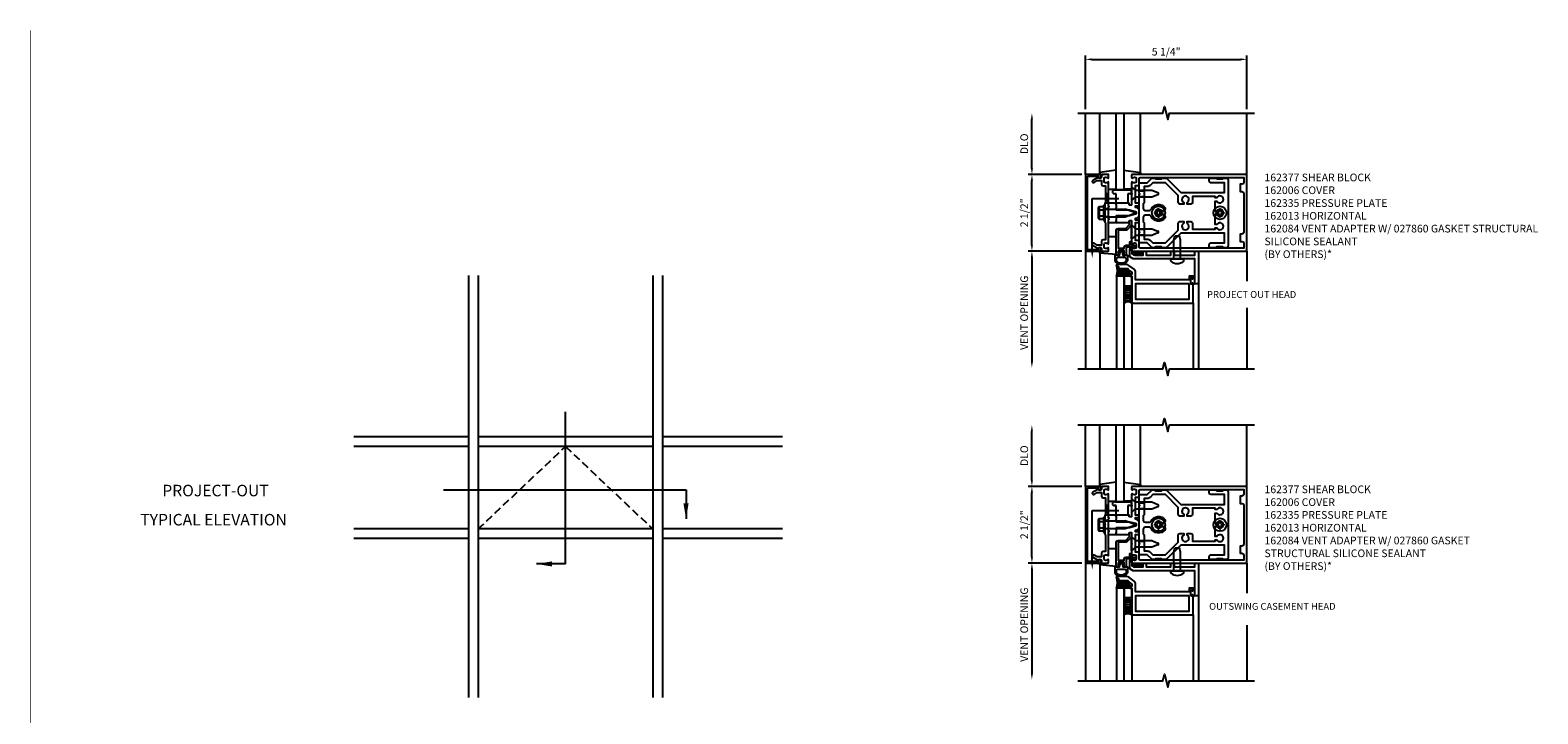
# Model space of a CAD drawing. Extents: x 0 to 154, y 0 to 70.
# Drawn here: x 88 to 138, y 41 to 64 of the extents above; entities that cross this region are included whole.
import ezdxf
from ezdxf.enums import TextEntityAlignment as Align

# ---------------------------------------------------------------- set-up
doc = ezdxf.new("R2010")
doc.units = 0
doc.header["$LTSCALE"] = 0.5
doc.header["$MEASUREMENT"] = 0
doc.linetypes.add('DASHED', pattern=[0.75, 0.5, -0.25])
doc.layers.get('0').update_dxf_attribs({"linetype": 'CONTINUOUS'})
for name, color, linetype in [('PART_NUMBERS', 6, 'CONTINUOUS'), ('R-ANNO-DIMS', 3, 'CONTINUOUS'), ('R-SWTS-DET1', 1, 'CONTINUOUS'), ('R-SWTS-DET2', 4, 'CONTINUOUS'), ('R-SWTS-DET3', 5, 'CONTINUOUS')]:
    doc.layers.add(name, color=color, linetype=linetype)
doc.styles.get("Standard").update_dxf_attribs({"font": 'arial.ttf'})

# ---------------------------------------------------------------- blocks, each defined once
blk = doc.blocks.new('B027860')
for points in [[(0, 0.02), (-0.095, 0.055), (-0.085, 0.083), (-0.031, 0.063), (-0.055, 0.15), (-0.201, 0.15), (-0.201, 0.343, -0.597015), (0.201, 0.343), (0.201, 0.15), (0.055, 0.15), (0.031, 0.063), (0.085, 0.083), (0.095, 0.055)], [(-0.106, 0.22, -0.414214), (-0.156, 0.27), (-0.156, 0.343, -0.480769), (0.156, 0.343), (0.156, 0.27, -0.414214), (0.106, 0.22)]]:
    blk.add_lwpolyline(points, format="xyb", close=True)

msp = doc.modelspace()

# ---------------------------------------------------------------- linework, layer by layer
for p, q in [((102.709375, 55.686136), (102.709375, 41.944805)), ((103.021875, 55.686136), (103.021875, 41.944805)), ((108.709375, 55.686136), (108.709375, 41.944805)), ((109.021875, 55.686136), (109.021875, 41.944805)), ((102.709375, 50.42884), (98.968483, 50.42884)), ((102.709375, 50.11634), (98.968483, 50.11634)), ((108.709375, 50.42884), (103.021875, 50.42884)), ((108.709375, 50.11634), (103.021875, 50.11634)), ((112.932011, 50.42884), (109.021875, 50.42884)), ((112.932011, 50.11634), (109.021875, 50.11634)), ((102.709375, 47.42884), (98.968483, 47.42884)), ((108.709375, 47.42884), (103.021875, 47.42884)), ((112.932011, 47.42884), (109.021875, 47.42884)), ((102.709375, 47.11634), (98.968483, 47.11634)), ((108.709375, 47.11634), (103.021875, 47.11634)), ((112.932011, 47.11634), (109.021875, 47.11634))]:
    msp.add_line(p, q)
at = {"const_width": 0.02}
msp.add_lwpolyline([(88.433825, 63.66666), (88.433825, 2.787324)], dxfattribs=at)
at = {"color": 4}
for points in [[(125.311343, 56.590797), (125.281343, 56.620797), (125.091343, 56.620797), (125.061343, 56.590797), (124.988769, 56.590797, -0.198912367), (124.967556, 56.599584), (124.821343, 56.745797), (124.591343, 56.745797, -0.414213562), (124.561343, 56.775797), (124.561343, 57.085797), (124.576343, 57.100797), (124.561343, 57.115797), (124.561343, 58.335797), (124.576343, 58.350797), (124.561343, 58.365797), (124.561343, 58.675797, -0.414213562), (124.591343, 58.705797), (124.821343, 58.705797), (124.967556, 58.85201, -0.198912367), (124.988769, 58.860797), (125.061343, 58.860797), (125.091343, 58.830797), (125.281343, 58.830797), (125.311343, 58.860797), (125.420693, 58.860797, -0.198912367), (125.441906, 58.85201), (125.90812, 58.385797), (127.331343, 58.385797), (127.331343, 58.705797), (126.896343, 58.705797, -0.414213562), (126.836343, 58.765797), (126.836343, 58.830797, -0.414213562), (126.866343, 58.860797), (127.061343, 58.860797), (127.091343, 58.830797), (127.281343, 58.830797), (127.311343, 58.860797), (127.396343, 58.860797, -0.414213562), (127.456343, 58.800797), (127.456343, 56.650797, -0.414213562), (127.396343, 56.590797), (127.311343, 56.590797), (127.281343, 56.620797), (127.091343, 56.620797), (127.061343, 56.590797), (126.866343, 56.590797, -0.414213562), (126.836343, 56.620797), (126.836343, 56.685797, -0.414213562), (126.896343, 56.745797), (127.331343, 56.745797), (127.331343, 57.065797), (125.90812, 57.065797), (125.441906, 56.599584, -0.198912367), (125.420693, 56.590797)], [(124.909731, 58.617408, -0.198912367), (124.821343, 58.580797), (124.721343, 58.580797), (124.721343, 58.050797), (124.686343, 58.015797), (124.686343, 57.865797, 0.414213562), (124.746343, 57.805797), (124.887512, 57.805797, 0.290987201), (124.941845, 57.840342, -0.563903108), (125.401343, 57.889122), (125.401343, 57.840797, -0.414213562), (125.341343, 57.780797), (125.283908, 57.780797, 3.810279322), (125.283908, 57.670797), (125.341343, 57.670797, -0.414213562), (125.401343, 57.610797), (125.401343, 57.562472, -0.563903108), (124.941845, 57.611251, 0.290987201), (124.887512, 57.645797), (124.746343, 57.645797, 0.414213562), (124.686343, 57.585797), (124.686343, 57.435797), (124.721343, 57.400797), (124.721343, 56.870797), (124.821343, 56.870797, -0.198912367), (124.909731, 56.834185), (124.99812, 56.745797), (125.411343, 56.745797), (125.826343, 57.160797), (125.826343, 57.383297, -0.414213562), (125.886343, 57.443297), (126.006343, 57.443297), (126.006343, 57.385862, 3.810279322), (126.116343, 57.385862), (126.116343, 57.443297), (126.236343, 57.443297, -0.414213562), (126.296343, 57.383297), (126.296343, 57.190797), (127.031343, 57.190797), (127.031343, 57.233297), (127.088778, 57.233297, 3.810279322), (127.088778, 57.343297), (127.031343, 57.343297), (127.031343, 57.670797), (127.088778, 57.670797, 3.810279322), (127.088778, 57.780797), (127.031343, 57.780797), (127.031343, 58.108297), (127.088778, 58.108297, 3.810279322), (127.088778, 58.218297), (127.031343, 58.218297), (127.031343, 58.260797), (126.296343, 58.260797), (126.296343, 58.068297, -0.414213562), (126.236343, 58.008297), (126.116343, 58.008297), (126.116343, 58.065731, 3.810279322), (126.006343, 58.065731), (126.006343, 58.008297), (125.886343, 58.008297, -0.414213562), (125.826343, 58.068297), (125.826343, 58.290797), (125.411343, 58.705797), (124.99812, 58.705797)], [(125.311343, 46.431781), (125.281343, 46.461781), (125.091343, 46.461781), (125.061343, 46.431781), (124.988769, 46.431781, -0.198912367), (124.967556, 46.440567), (124.821343, 46.586781), (124.591343, 46.586781, -0.414213562), (124.561343, 46.616781), (124.561343, 46.926781), (124.576343, 46.941781), (124.561343, 46.956781), (124.561343, 48.176781), (124.576343, 48.191781), (124.561343, 48.206781), (124.561343, 48.516781, -0.414213562), (124.591343, 48.546781), (124.821343, 48.546781), (124.967556, 48.692994, -0.198912367), (124.988769, 48.701781), (125.061343, 48.701781), (125.091343, 48.671781), (125.281343, 48.671781), (125.311343, 48.701781), (125.420693, 48.701781, -0.198912367), (125.441906, 48.692994), (125.90812, 48.226781), (127.331343, 48.226781), (127.331343, 48.546781), (126.896343, 48.546781, -0.414213562), (126.836343, 48.606781), (126.836343, 48.671781, -0.414213562), (126.866343, 48.701781), (127.061343, 48.701781), (127.091343, 48.671781), (127.281343, 48.671781), (127.311343, 48.701781), (127.396343, 48.701781, -0.414213562), (127.456343, 48.641781), (127.456343, 46.491781, -0.414213562), (127.396343, 46.431781), (127.311343, 46.431781), (127.281343, 46.461781), (127.091343, 46.461781), (127.061343, 46.431781), (126.866343, 46.431781, -0.414213562), (126.836343, 46.461781), (126.836343, 46.526781, -0.414213562), (126.896343, 46.586781), (127.331343, 46.586781), (127.331343, 46.906781), (125.90812, 46.906781), (125.441906, 46.440567, -0.198912367), (125.420693, 46.431781)], [(124.909731, 48.458392, -0.198912367), (124.821343, 48.421781), (124.721343, 48.421781), (124.721343, 47.891781), (124.686343, 47.856781), (124.686343, 47.706781, 0.414213562), (124.746343, 47.646781), (124.887512, 47.646781, 0.290987201), (124.941845, 47.681326, -0.563903108), (125.401343, 47.730105), (125.401343, 47.681781, -0.414213562), (125.341343, 47.621781), (125.283908, 47.621781, 3.810279322), (125.283908, 47.511781), (125.341343, 47.511781, -0.414213562), (125.401343, 47.451781), (125.401343, 47.403456, -0.563903108), (124.941845, 47.452235, 0.290987201), (124.887512, 47.486781), (124.746343, 47.486781, 0.414213562), (124.686343, 47.426781), (124.686343, 47.276781), (124.721343, 47.241781), (124.721343, 46.711781), (124.821343, 46.711781, -0.198912367), (124.909731, 46.675169), (124.99812, 46.586781), (125.411343, 46.586781), (125.826343, 47.001781), (125.826343, 47.224281, -0.414213562), (125.886343, 47.284281), (126.006343, 47.284281), (126.006343, 47.226846, 3.810279322), (126.116343, 47.226846), (126.116343, 47.284281), (126.236343, 47.284281, -0.414213562), (126.296343, 47.224281), (126.296343, 47.031781), (127.031343, 47.031781), (127.031343, 47.074281), (127.088778, 47.074281, 3.810279322), (127.088778, 47.184281), (127.031343, 47.184281), (127.031343, 47.511781), (127.088778, 47.511781, 3.810279322), (127.088778, 47.621781), (127.031343, 47.621781), (127.031343, 47.949281), (127.088778, 47.949281, 3.810279322), (127.088778, 48.059281), (127.031343, 48.059281), (127.031343, 48.101781), (126.296343, 48.101781), (126.296343, 47.909281, -0.414213562), (126.236343, 47.849281), (126.116343, 47.849281), (126.116343, 47.906715, 3.810279322), (126.006343, 47.906715), (126.006343, 47.849281), (125.886343, 47.849281, -0.414213562), (125.826343, 47.909281), (125.826343, 48.131781), (125.411343, 48.546781), (124.99812, 48.546781)]]:
    msp.add_lwpolyline(points, format="xyb", close=True, dxfattribs=at)
at = {"layer": 'R-ANNO-DIMS', "linetype": 'ByBlock'}
for p, q in [((122.811343, 61.100797), (122.811343, 62.850797)), ((123.011343, 62.725797), (127.861343, 62.725797)), ((128.061343, 61.100797), (128.061343, 62.850797)), ((121.061343, 59.175797), (121.061343, 60.775797)), ((122.686343, 58.975797), (120.936343, 58.975797)), ((122.686343, 58.975797), (120.936343, 58.975797)), ((121.061343, 56.675797), (121.061343, 58.775797)), ((122.686343, 56.475797), (120.936343, 56.475797)), ((122.686343, 56.475797), (120.936343, 56.475797)), ((121.061343, 56.275797), (121.061343, 52.861181)), ((121.061343, 49.016781), (121.061343, 50.616781)), ((122.686343, 48.816781), (120.936343, 48.816781)), ((122.686343, 48.816781), (120.936343, 48.816781)), ((121.061343, 46.516781), (121.061343, 48.616781)), ((122.686343, 46.316781), (120.936343, 46.316781)), ((122.686343, 46.316781), (120.936343, 46.316781)), ((121.061343, 46.116781), (121.061343, 42.702165))]:
    msp.add_line(p, q, dxfattribs=at)
at = {"layer": 'R-ANNO-DIMS'}
for p, q in [((105.865625, 46.289933), (105.865625, 51.247074)), ((101.89114, 48.70463), (109.792708, 48.70463)), ((109.792708, 48.70463), (109.792708, 47.761982)), ((105.865625, 46.289933), (104.922977, 46.289933))]:
    msp.add_line(p, q, dxfattribs=at)
at = {"layer": 'R-ANNO-DIMS', "linetype": 'ByBlock'}
for points in [[(123.011343, 62.75913), (123.011343, 62.692463), (122.811343, 62.725797)], [(127.861343, 62.75913), (127.861343, 62.692463), (128.061343, 62.725797)], [(121.02801, 60.775797), (121.094676, 60.775797), (121.061343, 60.975797)], [(121.02801, 59.175797), (121.094676, 59.175797), (121.061343, 58.975797)], [(121.02801, 58.775797), (121.094676, 58.775797), (121.061343, 58.975797)], [(121.02801, 56.675797), (121.094676, 56.675797), (121.061343, 56.475797)], [(121.02801, 56.275797), (121.094676, 56.275797), (121.061343, 56.475797)], [(121.02801, 52.881103), (121.094676, 52.881103), (121.061343, 52.681103)], [(121.02801, 50.616781), (121.094676, 50.616781), (121.061343, 50.816781)], [(121.02801, 49.016781), (121.094676, 49.016781), (121.061343, 48.816781)], [(121.02801, 48.616781), (121.094676, 48.616781), (121.061343, 48.816781)], [(121.02801, 46.516781), (121.094676, 46.516781), (121.061343, 46.316781)], [(121.02801, 46.116781), (121.094676, 46.116781), (121.061343, 46.316781)], [(121.02801, 42.722087), (121.094676, 42.722087), (121.061343, 42.522087)]]:
    msp.add_solid(points, dxfattribs=at)
at = {"layer": 'R-ANNO-DIMS'}
for points in [[(109.709375, 48.261982), (109.876042, 48.261982), (109.792708, 47.761982)], [(105.422977, 46.373267), (105.422977, 46.2066), (104.922977, 46.289933)]]:
    msp.add_solid(points, dxfattribs=at)
at = {"layer": 'R-SWTS-DET1'}
for p, q in [((122.811343, 58.975797), (122.811343, 60.975797)), ((128.061343, 58.975797), (128.061343, 60.975797)), ((124.061843, 58.475797), (123.811843, 58.475797)), ((123.396343, 57.975797), (123.436343, 57.975797)), ((123.436343, 57.975797), (123.436343, 57.475797)), ((123.561343, 57.976297), (123.561343, 58.038797)), ((124.186343, 58.038797), (123.811343, 58.038797)), ((123.811343, 57.976297), (123.811343, 58.038797)), ((123.396343, 57.475797), (123.436343, 57.475797)), ((123.561343, 57.858797), (123.436343, 57.858797)), ((123.561343, 57.592797), (123.436343, 57.592797)), ((123.561343, 57.412797), (123.561343, 57.475297)), ((123.811343, 57.412797), (123.811343, 57.475297)), ((122.811343, 56.475797), (122.811343, 52.643446)), ((128.061343, 56.475797), (128.061343, 55.500097)), ((126.489409, 55.413836), (126.489409, 52.665577)), ((124.314409, 54.788836), (124.314409, 52.665577)), ((126.314409, 54.788836), (126.314409, 52.665577)), ((128.061343, 54.629064), (128.061343, 52.643446)), ((122.811343, 48.816781), (122.811343, 50.816781)), ((128.061343, 48.816781), (128.061343, 50.816781)), ((124.061843, 48.316781), (123.811843, 48.316781)), ((123.396343, 47.816781), (123.436343, 47.816781)), ((123.436343, 47.816781), (123.436343, 47.316781)), ((123.561343, 47.699781), (123.436343, 47.699781)), ((123.561343, 47.817281), (123.561343, 47.879781)), ((124.186343, 47.879781), (123.811343, 47.879781)), ((123.811343, 47.817281), (123.811343, 47.879781)), ((123.396343, 47.316781), (123.436343, 47.316781)), ((123.561343, 47.433781), (123.436343, 47.433781)), ((123.561343, 47.253781), (123.561343, 47.316281)), ((123.811343, 47.253781), (123.811343, 47.316281)), ((122.811343, 46.316781), (122.811343, 42.48443)), ((128.061343, 46.316781), (128.061343, 45.341081)), ((126.489409, 45.25482), (126.489409, 42.506561)), ((124.314409, 44.62982), (124.314409, 42.506561)), ((126.314409, 44.62982), (126.314409, 42.506561)), ((128.061343, 44.299087), (128.061343, 42.48443))]:
    msp.add_line(p, q, dxfattribs=at)
at = {"layer": 'R-SWTS-DET1', "linetype": 'DASHED'}
for p, q in [((103.021875, 47.42884), (105.865625, 50.11634)), ((105.865625, 50.11634), (108.709375, 47.42884))]:
    msp.add_line(p, q, dxfattribs=at)
at = {"layer": 'R-SWTS-DET1'}
for points in [[(122.561343, 60.975797), (125.330462, 60.975797), (125.383383, 61.188049), (125.489303, 60.763224), (125.542304, 60.975797), (128.311343, 60.975797)], [(122.561343, 52.643446), (125.330462, 52.643446), (125.383383, 52.855699), (125.489303, 52.430874), (125.542304, 52.643446), (128.311343, 52.643446)], [(122.561343, 50.816781), (125.330462, 50.816781), (125.383383, 51.029033), (125.489303, 50.604208), (125.542304, 50.816781), (128.311343, 50.816781)], [(122.561343, 42.48443), (125.330462, 42.48443), (125.383383, 42.696682), (125.489303, 42.271858), (125.542304, 42.48443), (128.311343, 42.48443)]]:
    msp.add_lwpolyline(points, dxfattribs=at)
for points in [[(122.871343, 58.925797), (123.235343, 58.925797), (123.235343, 58.895797, 1), (123.315343, 58.895797), (123.315343, 58.915797, 0.414213562), (123.255343, 58.975797), (122.811343, 58.975797), (122.811343, 56.475797), (123.255343, 56.475797, 0.414213562), (123.315343, 56.535797), (123.315343, 56.555797, 1), (123.235343, 56.555797), (123.235343, 56.525797), (122.871343, 56.525797)], [(123.325343, 56.789797), (123.325343, 56.675797), (123.190518, 56.675797), (123.085343, 56.73652, 1), (123.045343, 56.667238), (123.227972, 56.561797, -0.849090459), (123.325343, 56.545797), (123.325343, 56.505797, 0.414213562), (123.355343, 56.475797), (123.541343, 56.475797, 0.414213562), (123.561343, 56.495797), (123.561343, 56.577797, 0.669376495), (123.535701, 56.588368, -0.199772927), (123.471851, 56.561797), (123.461343, 56.561797, -0.414213562), (123.411343, 56.611797), (123.411343, 56.699797, -0.414213562), (123.461343, 56.749797), (123.471851, 56.749797, -0.199772927), (123.535701, 56.723225, 0.669376495), (123.561343, 56.733797), (123.561343, 57.500797), (123.576343, 57.515797), (123.561343, 57.530797), (123.561343, 57.920797), (123.576343, 57.935797), (123.561343, 57.950797), (123.561343, 58.717797, 0.669376495), (123.535701, 58.728368, -0.199772927), (123.471851, 58.701797), (123.461343, 58.701797, -0.414213562), (123.411343, 58.751797), (123.411343, 58.839797, -0.414213562), (123.461343, 58.889797), (123.471851, 58.889797, -0.199772927), (123.535701, 58.863225, 0.669376495), (123.561343, 58.873797), (123.561343, 58.955797, 0.414213562), (123.541343, 58.975797), (123.355343, 58.975797, 0.414213562), (123.325343, 58.945797), (123.325343, 58.905797, -0.849090459), (123.227972, 58.889797), (123.045343, 58.784356, 1), (123.085343, 58.715074), (123.190518, 58.775797), (123.325343, 58.775797), (123.325343, 58.661797, 0.414213562), (123.385343, 58.601797), (123.461343, 58.601797), (123.461343, 58.050797), (123.436343, 58.025797), (123.436343, 57.740797), (123.451343, 57.725797), (123.436343, 57.710797), (123.436343, 57.425797), (123.461343, 57.400797), (123.461343, 56.849797), (123.385343, 56.849797, 0.414213562)], [(124.235343, 57.422797), (124.235343, 57.462797, -0.414213562), (124.245343, 57.472797), (124.301343, 57.472797, -0.414213562), (124.311343, 57.462797), (124.311343, 57.115797), (124.326343, 57.100797), (124.311343, 57.085797), (124.311343, 56.733797, 0.669376495), (124.336985, 56.723225, -0.199772927), (124.400835, 56.749797), (124.411343, 56.749797, -0.414213562), (124.461343, 56.699797), (124.461343, 56.611797, -0.414213562), (124.411343, 56.561797), (124.400835, 56.561797, -0.199772927), (124.336985, 56.588368, 0.669376495), (124.311343, 56.577797), (124.311343, 56.495797, 0.414213562), (124.331343, 56.475797), (128.061343, 56.475797), (128.061343, 58.975797), (124.331343, 58.975797, 0.414213562), (124.311343, 58.955797), (124.311343, 58.873797, 0.669376495), (124.336985, 58.863225, -0.199772927), (124.400835, 58.889797), (124.411343, 58.889797, -0.414213562), (124.461343, 58.839797), (124.461343, 58.751797, -0.414213562), (124.411343, 58.701797), (124.400835, 58.701797, -0.199772927), (124.336985, 58.728368, 0.669376495), (124.311343, 58.717797), (124.311343, 58.365797), (124.326343, 58.350797), (124.311343, 58.335797), (124.311343, 57.988797, -0.414213562), (124.301343, 57.978797), (124.245343, 57.978797, -0.414213562), (124.235343, 57.988797), (124.235343, 58.028797, 0.414213562), (124.225343, 58.038797), (123.811343, 58.038797), (123.811343, 57.998797), (123.796343, 57.983797), (123.811343, 57.968797), (123.811343, 57.895797), (123.796343, 57.880797), (123.811343, 57.865797), (123.811343, 57.825797), (124.241343, 57.825797), (124.439108, 57.772806, -0.339454259), (124.461343, 57.743828), (124.461343, 57.707765, -0.339454259), (124.439108, 57.678788), (124.241343, 57.625797), (123.811343, 57.625797), (123.811343, 57.585797), (123.796343, 57.570797), (123.811343, 57.555797), (123.811343, 57.482797), (123.796343, 57.467797), (123.811343, 57.452797), (123.811343, 57.412797), (124.225343, 57.412797, 0.414213562)], [(124.561343, 58.018797, 0.414213562), (124.541343, 58.038797), (124.436343, 58.038797), (124.436343, 58.620797), (124.541343, 58.620797, 0.414213562), (124.561343, 58.640797), (124.561343, 58.845797, -0.414213562), (124.591343, 58.875797), (127.961343, 58.875797), (127.961343, 58.715797, -0.414213562), (127.901343, 58.655797), (127.841343, 58.655797), (127.841343, 58.420797), (127.901343, 58.420797, -0.414213562), (127.961343, 58.360797), (127.961343, 57.090797, -0.414213562), (127.901343, 57.030797), (127.841343, 57.030797), (127.841343, 56.795797), (127.901343, 56.795797, -0.414213562), (127.961343, 56.735797), (127.961343, 56.575797), (124.591343, 56.575797, -0.414213562), (124.561343, 56.605797), (124.561343, 56.810797, 0.414213562), (124.541343, 56.830797), (124.436343, 56.830797), (124.436343, 57.412797), (124.541343, 57.412797, 0.414213562), (124.561343, 57.432797), (124.561343, 57.472797, 0.414213562), (124.541343, 57.492797), (124.436343, 57.492797), (124.436343, 57.548637), (124.487225, 57.562271, 0.339454259), (124.561343, 57.658864), (124.561343, 57.79273, 0.339454259), (124.487225, 57.889322), (124.436343, 57.902956), (124.436343, 57.958797), (124.541343, 57.958797, 0.414213562), (124.561343, 57.978797)], [(124.311343, 56.772797), (124.311343, 56.672797), (124.411343, 56.672797, -0.69514325), (124.430938, 56.62008), (124.38614, 56.581439, -0.641869442), (124.361343, 56.592797), (124.361343, 56.612797), (124.132343, 56.612797), (124.132343, 56.350797), (124.059343, 56.350797, -0.414213562), (124.034343, 56.375797), (124.034343, 56.400797), (124.072343, 56.400797), (124.072343, 56.475797, 0.414213562), (124.047343, 56.500797), (123.896343, 56.500797, 0.414213562), (123.871343, 56.475797), (123.871343, 56.400797), (123.909343, 56.400797), (123.909343, 56.375797, -0.414213562), (123.884343, 56.350797), (123.811343, 56.350797), (123.811343, 57.157797, -0.414213562), (123.871343, 57.217797), (124.118343, 57.217797), (124.243343, 57.342797), (124.243343, 57.452797, -0.414213562), (124.263343, 57.472797), (124.283343, 57.472797, -0.414213562), (124.303343, 57.452797), (124.303343, 57.342797, -0.198912367), (124.285769, 57.30037), (124.160769, 57.17537, -0.198912367), (124.118343, 57.157797), (123.871343, 57.157797), (123.871343, 56.572797), (124.072343, 56.572797), (124.072343, 56.612797, -0.414213562), (124.132343, 56.672797), (124.251343, 56.672797), (124.251343, 56.772797, -0.414213562), (124.271343, 56.792797), (124.291343, 56.792797, -0.414213562)], [(125.096409, 56.236836), (125.086409, 56.226836), (124.360528, 56.226836), (124.251409, 56.289836), (124.251409, 56.546836, -0.414213562), (124.281409, 56.576836), (124.314409, 56.576836), (124.314409, 56.451836, 0.414213562), (124.414409, 56.351836), (124.689409, 56.351836), (124.689409, 56.476836), (124.789409, 56.476836), (124.789409, 56.351836), (125.591409, 56.351836), (125.591409, 56.476836), (125.691409, 56.476836), (125.691409, 56.351836), (126.364409, 56.351836), (126.364409, 56.476836), (126.489409, 56.476836), (126.489409, 55.413836), (126.364409, 55.413836), (126.364409, 56.226836), (125.811409, 56.226836), (125.801409, 56.236836), (125.791409, 56.226836), (125.499409, 56.226836), (125.489409, 56.236836), (125.479409, 56.226836), (125.106409, 56.226836)], [(126.282409, 55.428836), (126.282409, 55.422836, -1), (126.238409, 55.422836), (126.238409, 55.591836, -1), (126.282409, 55.591836), (126.282409, 55.585836, 1), (126.314409, 55.585836), (126.314409, 55.663836), (126.189409, 55.663836), (126.189409, 55.538836), (124.439409, 55.538836), (124.439409, 55.788836, 0.23539905), (124.389662, 55.888646), (124.223873, 56.013646, 0.162928128), (124.148619, 56.038836), (123.829409, 56.038836, 0.767326988), (123.821909, 56.010846), (123.877409, 55.978803), (123.877409, 55.882836), (123.908409, 55.882836), (123.908409, 55.913836), (124.188409, 55.913836), (124.188409, 55.883836), (124.314409, 55.788836), (124.314409, 55.726836), (124.252409, 55.726836), (124.252409, 55.663836), (124.314409, 55.663836), (124.314409, 54.788836), (126.314409, 54.788836), (126.314409, 55.428836, 1)], [(122.871343, 48.766781), (123.235343, 48.766781), (123.235343, 48.736781, 1), (123.315343, 48.736781), (123.315343, 48.756781, 0.414213562), (123.255343, 48.816781), (122.811343, 48.816781), (122.811343, 46.316781), (123.255343, 46.316781, 0.414213562), (123.315343, 46.376781), (123.315343, 46.396781, 1), (123.235343, 46.396781), (123.235343, 46.366781), (122.871343, 46.366781)], [(123.325343, 46.630781), (123.325343, 46.516781), (123.190518, 46.516781), (123.085343, 46.577504, 1), (123.045343, 46.508221), (123.227972, 46.402781, -0.849090459), (123.325343, 46.386781), (123.325343, 46.346781, 0.414213562), (123.355343, 46.316781), (123.541343, 46.316781, 0.414213562), (123.561343, 46.336781), (123.561343, 46.418781, 0.669376495), (123.535701, 46.429352, -0.199772927), (123.471851, 46.402781), (123.461343, 46.402781, -0.414213562), (123.411343, 46.452781), (123.411343, 46.540781, -0.414213562), (123.461343, 46.590781), (123.471851, 46.590781, -0.199772927), (123.535701, 46.564209, 0.669376495), (123.561343, 46.574781), (123.561343, 47.341781), (123.576343, 47.356781), (123.561343, 47.371781), (123.561343, 47.761781), (123.576343, 47.776781), (123.561343, 47.791781), (123.561343, 48.558781, 0.669376495), (123.535701, 48.569352, -0.199772927), (123.471851, 48.542781), (123.461343, 48.542781, -0.414213562), (123.411343, 48.592781), (123.411343, 48.680781, -0.414213562), (123.461343, 48.730781), (123.471851, 48.730781, -0.199772927), (123.535701, 48.704209, 0.669376495), (123.561343, 48.714781), (123.561343, 48.796781, 0.414213562), (123.541343, 48.816781), (123.355343, 48.816781, 0.414213562), (123.325343, 48.786781), (123.325343, 48.746781, -0.849090459), (123.227972, 48.730781), (123.045343, 48.62534, 1), (123.085343, 48.556057), (123.190518, 48.616781), (123.325343, 48.616781), (123.325343, 48.502781, 0.414213562), (123.385343, 48.442781), (123.461343, 48.442781), (123.461343, 47.891781), (123.436343, 47.866781), (123.436343, 47.581781), (123.451343, 47.566781), (123.436343, 47.551781), (123.436343, 47.266781), (123.461343, 47.241781), (123.461343, 46.690781), (123.385343, 46.690781, 0.414213562)], [(124.235343, 47.263781), (124.235343, 47.303781, -0.414213562), (124.245343, 47.313781), (124.301343, 47.313781, -0.414213562), (124.311343, 47.303781), (124.311343, 46.956781), (124.326343, 46.941781), (124.311343, 46.926781), (124.311343, 46.574781, 0.669376495), (124.336985, 46.564209, -0.199772927), (124.400835, 46.590781), (124.411343, 46.590781, -0.414213562), (124.461343, 46.540781), (124.461343, 46.452781, -0.414213562), (124.411343, 46.402781), (124.400835, 46.402781, -0.199772927), (124.336985, 46.429352, 0.669376495), (124.311343, 46.418781), (124.311343, 46.336781, 0.414213562), (124.331343, 46.316781), (128.061343, 46.316781), (128.061343, 48.816781), (124.331343, 48.816781, 0.414213562), (124.311343, 48.796781), (124.311343, 48.714781, 0.669376495), (124.336985, 48.704209, -0.199772927), (124.400835, 48.730781), (124.411343, 48.730781, -0.414213562), (124.461343, 48.680781), (124.461343, 48.592781, -0.414213562), (124.411343, 48.542781), (124.400835, 48.542781, -0.199772927), (124.336985, 48.569352, 0.669376495), (124.311343, 48.558781), (124.311343, 48.206781), (124.326343, 48.191781), (124.311343, 48.176781), (124.311343, 47.829781, -0.414213562), (124.301343, 47.819781), (124.245343, 47.819781, -0.414213562), (124.235343, 47.829781), (124.235343, 47.869781, 0.414213562), (124.225343, 47.879781), (123.811343, 47.879781), (123.811343, 47.839781), (123.796343, 47.824781), (123.811343, 47.809781), (123.811343, 47.736781), (123.796343, 47.721781), (123.811343, 47.706781), (123.811343, 47.666781), (124.241343, 47.666781), (124.439108, 47.61379, -0.339454259), (124.461343, 47.584812), (124.461343, 47.548749, -0.339454259), (124.439108, 47.519771), (124.241343, 47.466781), (123.811343, 47.466781), (123.811343, 47.426781), (123.796343, 47.411781), (123.811343, 47.396781), (123.811343, 47.323781), (123.796343, 47.308781), (123.811343, 47.293781), (123.811343, 47.253781), (124.225343, 47.253781, 0.414213562)], [(124.561343, 47.859781, 0.414213562), (124.541343, 47.879781), (124.436343, 47.879781), (124.436343, 48.461781), (124.541343, 48.461781, 0.414213562), (124.561343, 48.481781), (124.561343, 48.686781, -0.414213562), (124.591343, 48.716781), (127.961343, 48.716781), (127.961343, 48.556781, -0.414213562), (127.901343, 48.496781), (127.841343, 48.496781), (127.841343, 48.261781), (127.901343, 48.261781, -0.414213562), (127.961343, 48.201781), (127.961343, 46.931781, -0.414213562), (127.901343, 46.871781), (127.841343, 46.871781), (127.841343, 46.636781), (127.901343, 46.636781, -0.414213562), (127.961343, 46.576781), (127.961343, 46.416781), (124.591343, 46.416781, -0.414213562), (124.561343, 46.446781), (124.561343, 46.651781, 0.414213562), (124.541343, 46.671781), (124.436343, 46.671781), (124.436343, 47.253781), (124.541343, 47.253781, 0.414213562), (124.561343, 47.273781), (124.561343, 47.313781, 0.414213562), (124.541343, 47.333781), (124.436343, 47.333781), (124.436343, 47.389621), (124.487225, 47.403255, 0.339454259), (124.561343, 47.499847), (124.561343, 47.633714, 0.339454259), (124.487225, 47.730306), (124.436343, 47.74394), (124.436343, 47.799781), (124.541343, 47.799781, 0.414213562), (124.561343, 47.819781)], [(124.311343, 46.613781), (124.311343, 46.513781), (124.411343, 46.513781, -0.69514325), (124.430938, 46.461064), (124.38614, 46.422422, -0.641869442), (124.361343, 46.433781), (124.361343, 46.453781), (124.132343, 46.453781), (124.132343, 46.191781), (124.059343, 46.191781, -0.414213562), (124.034343, 46.216781), (124.034343, 46.241781), (124.072343, 46.241781), (124.072343, 46.316781, 0.414213562), (124.047343, 46.341781), (123.896343, 46.341781, 0.414213562), (123.871343, 46.316781), (123.871343, 46.241781), (123.909343, 46.241781), (123.909343, 46.216781, -0.414213562), (123.884343, 46.191781), (123.811343, 46.191781), (123.811343, 46.998781, -0.414213562), (123.871343, 47.058781), (124.118343, 47.058781), (124.243343, 47.183781), (124.243343, 47.293781, -0.414213562), (124.263343, 47.313781), (124.283343, 47.313781, -0.414213562), (124.303343, 47.293781), (124.303343, 47.183781, -0.198912367), (124.285769, 47.141354), (124.160769, 47.016354, -0.198912367), (124.118343, 46.998781), (123.871343, 46.998781), (123.871343, 46.413781), (124.072343, 46.413781), (124.072343, 46.453781, -0.414213562), (124.132343, 46.513781), (124.251343, 46.513781), (124.251343, 46.613781, -0.414213562), (124.271343, 46.633781), (124.291343, 46.633781, -0.414213562)], [(125.096409, 46.07782), (125.086409, 46.06782), (124.360528, 46.06782), (124.251409, 46.13082), (124.251409, 46.38782, -0.414213562), (124.281409, 46.41782), (124.314409, 46.41782), (124.314409, 46.29282, 0.414213562), (124.414409, 46.19282), (124.689409, 46.19282), (124.689409, 46.31782), (124.789409, 46.31782), (124.789409, 46.19282), (125.591409, 46.19282), (125.591409, 46.31782), (125.691409, 46.31782), (125.691409, 46.19282), (126.364409, 46.19282), (126.364409, 46.31782), (126.489409, 46.31782), (126.489409, 45.25482), (126.364409, 45.25482), (126.364409, 46.06782), (125.811409, 46.06782), (125.801409, 46.07782), (125.791409, 46.06782), (125.499409, 46.06782), (125.489409, 46.07782), (125.479409, 46.06782), (125.106409, 46.06782)], [(126.282409, 45.26982), (126.282409, 45.26382, -1), (126.238409, 45.26382), (126.238409, 45.43282, -1), (126.282409, 45.43282), (126.282409, 45.42682, 1), (126.314409, 45.42682), (126.314409, 45.50482), (126.189409, 45.50482), (126.189409, 45.37982), (124.439409, 45.37982), (124.439409, 45.62982, 0.23539905), (124.389662, 45.729629), (124.223873, 45.854629, 0.162928128), (124.148619, 45.87982), (123.829409, 45.87982, 0.767326988), (123.821909, 45.851829), (123.877409, 45.819786), (123.877409, 45.72382), (123.908409, 45.72382), (123.908409, 45.75482), (124.188409, 45.75482), (124.188409, 45.72482), (124.314409, 45.62982), (124.314409, 45.56782), (124.252409, 45.56782), (124.252409, 45.50482), (124.314409, 45.50482), (124.314409, 44.62982), (126.314409, 44.62982), (126.314409, 45.26982, 1)]]:
    msp.add_lwpolyline(points, format="xyb", close=True, dxfattribs=at)
for points in [[(126.189409, 55.413836), (124.439409, 55.413836), (124.439409, 54.913836), (126.189409, 54.913836)], [(126.189409, 45.25482), (124.439409, 45.25482), (124.439409, 44.75482), (126.189409, 44.75482)]]:
    msp.add_lwpolyline(points, close=True, dxfattribs=at)
at = {"layer": 'R-SWTS-DET2'}
for p, q in [((123.271588, 59.018817), (123.271588, 60.975797)), ((124.601098, 59.018817), (124.601098, 60.975797)), ((123.811588, 59.112718), (123.271588, 59.036182)), ((123.271588, 59.036182), (123.271588, 58.976182)), ((123.271588, 58.976182), (123.387219, 58.976182)), ((124.061098, 59.112718), (124.601098, 59.036182)), ((124.601098, 58.976182), (124.485467, 58.976182)), ((124.601098, 59.036182), (124.601098, 58.976182)), ((123.561588, 58.496182), (123.811588, 58.496182)), ((123.748843, 58.475797), (124.248843, 58.475797)), ((124.311098, 58.496182), (124.061098, 58.496182)), ((123.396343, 57.975797), (123.396343, 57.475797)), ((123.811343, 58.038797), (123.561343, 58.038797)), ((123.811343, 58.350797), (123.748843, 58.350797)), ((123.811343, 58.038797), (123.811343, 58.350797)), ((124.186343, 58.350797), (124.186343, 58.038797)), ((124.248843, 58.350797), (124.186343, 58.350797)), ((124.561343, 58.441797), (124.721343, 58.441797)), ((124.561343, 58.259797), (124.721343, 58.259797)), ((123.221738, 57.877977), (123.221738, 57.573602)), ((123.234033, 57.912387), (123.252738, 57.912387)), ((123.234033, 57.539197), (123.252738, 57.539197)), ((123.252738, 57.912387), (123.252738, 57.539197)), ((123.256663, 57.928707), (123.396343, 57.928707)), ((123.256663, 57.827252), (123.396343, 57.827252)), ((123.256663, 57.624332), (123.396343, 57.624332)), ((123.256663, 57.522877), (123.396343, 57.522877)), ((123.436343, 57.851177), (124.101343, 57.851177)), ((123.436343, 57.600407), (124.101343, 57.600407)), ((124.436343, 57.725797), (124.101343, 57.851177)), ((124.101343, 57.600407), (124.436343, 57.725797)), ((125.056843, 57.742797), (125.104593, 57.742797)), ((125.056843, 57.742797), (125.056843, 57.708797)), ((125.056843, 57.708797), (125.104593, 57.708797)), ((125.169343, 57.855297), (125.169343, 57.807547)), ((125.169343, 57.855297), (125.203343, 57.855297)), ((125.169343, 57.644047), (125.169343, 57.596297)), ((125.169343, 57.596297), (125.203343, 57.596297)), ((125.203343, 57.855297), (125.203343, 57.807547)), ((125.203343, 57.644047), (125.203343, 57.596297)), ((125.268093, 57.742797), (125.315843, 57.742797)), ((125.268093, 57.708797), (125.315843, 57.708797)), ((125.315843, 57.742797), (125.315843, 57.708797)), ((127.056843, 57.742797), (127.104593, 57.742797)), ((127.056843, 57.742797), (127.056843, 57.708797)), ((127.056843, 57.708797), (127.104593, 57.708797)), ((127.169343, 57.855297), (127.169343, 57.807547)), ((127.169343, 57.855297), (127.203343, 57.855297)), ((127.169343, 57.644047), (127.169343, 57.596297)), ((127.169343, 57.596297), (127.203343, 57.596297)), ((127.203343, 57.855297), (127.203343, 57.807547)), ((127.203343, 57.644047), (127.203343, 57.596297)), ((127.268093, 57.742797), (127.315843, 57.742797)), ((127.268093, 57.708797), (127.315843, 57.708797)), ((127.315843, 57.742797), (127.315843, 57.708797)), ((123.561343, 57.412797), (123.811343, 57.412797)), ((124.311343, 56.881797), (124.311343, 57.319797)), ((124.311343, 57.319797), (124.443343, 57.208797)), ((124.443343, 56.992797), (124.311343, 56.881797)), ((124.443343, 57.208797), (124.974002, 57.208797)), ((124.974002, 56.992797), (124.443343, 56.992797)), ((124.561343, 57.191797), (124.721343, 57.191797)), ((124.561343, 57.009797), (124.721343, 57.009797)), ((124.974002, 57.208797), (125.167823, 57.128513)), ((125.167823, 57.07308), (124.974002, 56.992797)), ((123.565368, 56.955411), (123.809684, 56.956733)), ((125.688409, 56.833838), (125.72041, 56.97684)), ((125.688409, 56.226836), (125.688409, 56.833836)), ((125.720409, 56.976836), (125.872409, 56.976836)), ((125.904409, 56.833838), (125.872408, 56.97684)), ((125.904409, 56.226836), (125.904409, 56.833837)), ((123.271588, 56.415411), (123.271588, 56.475411)), ((123.271588, 56.432776), (123.271588, 52.643446)), ((123.275368, 56.415411), (123.275368, 56.475411)), ((123.275368, 56.475411), (123.390998, 56.475411)), ((123.809684, 56.364346), (123.275368, 56.415411)), ((125.583909, 56.226836), (126.008909, 56.226836)), ((125.583909, 56.163513), (125.583909, 56.226836)), ((126.008909, 56.163513), (126.008909, 56.226836)), ((124.064409, 55.663836), (124.064409, 55.351836)), ((124.314409, 55.663836), (124.064409, 55.663836)), ((124.314409, 55.351836), (124.314409, 55.663836)), ((126.314367, 55.59775), (126.362719, 55.59775)), ((124.064409, 55.351836), (124.314409, 55.351836)), ((126.315832, 55.414721), (126.362719, 55.414721)), ((123.271588, 48.859801), (123.271588, 50.816781)), ((124.601098, 48.859801), (124.601098, 50.816781)), ((123.811588, 48.953702), (123.271588, 48.877166)), ((123.271588, 48.877166), (123.271588, 48.817166)), ((123.271588, 48.817166), (123.387219, 48.817166)), ((124.061098, 48.953702), (124.601098, 48.877166)), ((124.601098, 48.817166), (124.485467, 48.817166)), ((124.601098, 48.877166), (124.601098, 48.817166)), ((123.561588, 48.337166), (123.811588, 48.337166)), ((123.748843, 48.316781), (124.248843, 48.316781)), ((123.811343, 48.191781), (123.748843, 48.191781)), ((123.811343, 47.879781), (123.811343, 48.191781)), ((124.311098, 48.337166), (124.061098, 48.337166)), ((124.186343, 48.191781), (124.186343, 47.879781)), ((124.248843, 48.191781), (124.186343, 48.191781)), ((124.561343, 48.282781), (124.721343, 48.282781)), ((123.221738, 47.718961), (123.221738, 47.414586)), ((123.234033, 47.753371), (123.252738, 47.753371)), ((123.252738, 47.753371), (123.252738, 47.380181)), ((123.256663, 47.769691), (123.396343, 47.769691)), ((123.256663, 47.668236), (123.396343, 47.668236)), ((123.396343, 47.816781), (123.396343, 47.316781)), ((123.436343, 47.692161), (124.101343, 47.692161)), ((123.811343, 47.879781), (123.561343, 47.879781)), ((124.436343, 47.566781), (124.101343, 47.692161)), ((124.561343, 48.100781), (124.721343, 48.100781)), ((125.169343, 47.696281), (125.169343, 47.64853)), ((125.169343, 47.696281), (125.203343, 47.696281)), ((125.203343, 47.696281), (125.203343, 47.64853)), ((127.169343, 47.696281), (127.169343, 47.64853)), ((127.169343, 47.696281), (127.203343, 47.696281)), ((127.203343, 47.696281), (127.203343, 47.64853)), ((123.234033, 47.380181), (123.252738, 47.380181)), ((123.256663, 47.465316), (123.396343, 47.465316)), ((123.256663, 47.363861), (123.396343, 47.363861)), ((123.436343, 47.441391), (124.101343, 47.441391)), ((123.561343, 47.253781), (123.811343, 47.253781)), ((124.101343, 47.441391), (124.436343, 47.566781)), ((124.311343, 46.722781), (124.311343, 47.160781)), ((124.311343, 47.160781), (124.443343, 47.049781)), ((125.056843, 47.583781), (125.104593, 47.583781)), ((125.056843, 47.583781), (125.056843, 47.549781)), ((125.056843, 47.549781), (125.104593, 47.549781)), ((125.169343, 47.485031), (125.169343, 47.437281)), ((125.169343, 47.437281), (125.203343, 47.437281)), ((125.203343, 47.485031), (125.203343, 47.437281)), ((125.268093, 47.583781), (125.315843, 47.583781)), ((125.268093, 47.549781), (125.315843, 47.549781)), ((125.315843, 47.583781), (125.315843, 47.549781)), ((127.056843, 47.583781), (127.104593, 47.583781)), ((127.056843, 47.583781), (127.056843, 47.549781)), ((127.056843, 47.549781), (127.104593, 47.549781)), ((127.169343, 47.485031), (127.169343, 47.437281)), ((127.169343, 47.437281), (127.203343, 47.437281)), ((127.203343, 47.485031), (127.203343, 47.437281)), ((127.268093, 47.583781), (127.315843, 47.583781)), ((127.268093, 47.549781), (127.315843, 47.549781)), ((127.315843, 47.583781), (127.315843, 47.549781)), ((123.565368, 46.796395), (123.809684, 46.797717)), ((124.443343, 46.833781), (124.311343, 46.722781)), ((124.443343, 47.049781), (124.974002, 47.049781)), ((124.974002, 46.833781), (124.443343, 46.833781)), ((124.561343, 47.032781), (124.721343, 47.032781)), ((124.561343, 46.850781), (124.721343, 46.850781)), ((124.974002, 47.049781), (125.167823, 46.969497)), ((125.167823, 46.914064), (124.974002, 46.833781)), ((125.688409, 46.674822), (125.72041, 46.817823)), ((125.688409, 46.06782), (125.688409, 46.67482)), ((125.720409, 46.81782), (125.872409, 46.81782)), ((125.904409, 46.674822), (125.872408, 46.817823)), ((125.904409, 46.06782), (125.904409, 46.674821)), ((123.271588, 46.256395), (123.271588, 46.316395)), ((123.271588, 46.27376), (123.271588, 42.48443)), ((123.275368, 46.256395), (123.275368, 46.316395)), ((123.275368, 46.316395), (123.390998, 46.316395)), ((123.809684, 46.20533), (123.275368, 46.256395)), ((125.583909, 46.06782), (126.008909, 46.06782)), ((125.583909, 46.004497), (125.583909, 46.06782)), ((126.008909, 46.004497), (126.008909, 46.06782)), ((124.064409, 45.50482), (124.064409, 45.19282)), ((124.314409, 45.50482), (124.064409, 45.50482)), ((124.064409, 45.19282), (124.314409, 45.19282)), ((124.314409, 45.19282), (124.314409, 45.50482)), ((126.314367, 45.438734), (126.362719, 45.438734)), ((126.315832, 45.255705), (126.362719, 45.255705))]:
    msp.add_line(p, q, dxfattribs=at)
for points in [[(124.443343, 58.458797), (124.311343, 58.569797), (124.311343, 58.131797), (124.443343, 58.242797), (124.974002, 58.242797), (125.167823, 58.32308, 0.668178638), (125.167823, 58.378513), (124.974002, 58.458797)], [(124.443343, 48.299781), (124.311343, 48.410781), (124.311343, 47.972781), (124.443343, 48.083781), (124.974002, 48.083781), (125.167823, 48.164064, 0.668178638), (125.167823, 48.219497), (124.974002, 48.299781)]]:
    msp.add_lwpolyline(points, format="xyb", close=True, dxfattribs=at)
for centre in [(125.186343, 57.725797), (127.186343, 57.725797), (125.186343, 47.566781), (127.186343, 47.566781)]:
    msp.add_circle(centre, 0.2125, dxfattribs=at)
for centre, radius, start, end in [((123.748843, 58.413297), 0.0625, 90, 270), ((124.248843, 58.413297), 0.0625, 270, 90), ((123.276048, 57.877977), 0.054313, 110.9107, 249.0893), ((123.276048, 57.573602), 0.054313, 110.9107, 249.0893), ((123.386588, 57.725797), 0.164849, 142.0123, 217.9877), ((125.104593, 57.807547), 0.06475, 270, 0), ((125.104593, 57.644047), 0.06475, 0, 89.99991), ((125.268093, 57.807547), 0.06475, 180, 270), ((125.268093, 57.644047), 0.06475, 89.99997, 180), ((127.104593, 57.807547), 0.06475, 270, 0), ((127.104593, 57.644047), 0.06475, 0, 89.99991), ((127.268093, 57.807547), 0.06475, 180, 270), ((127.268093, 57.644047), 0.06475, 89.99997, 180), ((125.156343, 57.100797), 0.03, 292.5, 67.5), ((125.608909, 56.163513), 0.025, 179.9998, 233.033), ((125.796409, 56.412635), 0.336798, 233.0333, 306.9668), ((125.983909, 56.163513), 0.025, 306.967, 0), ((123.748843, 48.254281), 0.0625, 90, 270), ((124.248843, 48.254281), 0.0625, 270, 90), ((123.276048, 47.718961), 0.054313, 110.9107, 249.0893), ((123.386588, 47.566781), 0.164849, 142.0123, 217.9877), ((125.104593, 47.64853), 0.06475, 270, 0), ((125.268093, 47.64853), 0.06475, 180, 270), ((127.104593, 47.64853), 0.06475, 270, 0), ((127.268093, 47.64853), 0.06475, 180, 270), ((123.276048, 47.414586), 0.054313, 110.9107, 249.0893), ((125.104593, 47.485031), 0.06475, 0, 89.99991), ((125.268093, 47.485031), 0.06475, 89.99997, 180), ((127.104593, 47.485031), 0.06475, 0, 89.99991), ((127.268093, 47.485031), 0.06475, 89.99997, 180), ((125.156343, 46.941781), 0.03, 292.5, 67.5), ((125.608909, 46.004497), 0.025, 179.9998, 233.033), ((125.796409, 46.253618), 0.336798, 233.0333, 306.9668), ((125.983909, 46.004497), 0.025, 306.967, 0)]:
    msp.add_arc(centre, radius, start, end, dxfattribs=at)
at = {"layer": 'R-SWTS-DET3'}
for p, q in [((123.027343, 56.453274), (123.027343, 58.194797)), ((123.027343, 58.194797), (123.896819, 58.194797)), ((124.313823, 56.463348), (124.41755, 56.359622)), ((124.332238, 56.409578), (124.364369, 56.377447)), ((124.337517, 56.475009), (124.453316, 56.35921)), ((124.373177, 56.474705), (124.489083, 56.358799)), ((124.408837, 56.4744), (124.524849, 56.358388)), ((124.444497, 56.474096), (124.560616, 56.357977)), ((124.480157, 56.473791), (124.596383, 56.357565)), ((124.515816, 56.473487), (124.632149, 56.357154)), ((124.551476, 56.473182), (124.667916, 56.356743)), ((124.587136, 56.472878), (124.679826, 56.380188)), ((124.622796, 56.472574), (124.679008, 56.416362)), ((124.658456, 56.472269), (124.678189, 56.452535)), ((123.027343, 46.294258), (123.027343, 48.035781)), ((123.027343, 48.035781), (123.896819, 48.035781)), ((124.313823, 46.304332), (124.41755, 46.200605)), ((124.332238, 46.250562), (124.364369, 46.218431)), ((124.337517, 46.315993), (124.453316, 46.200194)), ((124.373177, 46.315689), (124.489083, 46.199783)), ((124.408837, 46.315384), (124.524849, 46.199372)), ((124.444497, 46.31508), (124.560616, 46.19896)), ((124.480157, 46.314775), (124.596383, 46.198549)), ((124.515816, 46.314471), (124.632149, 46.198138)), ((124.551476, 46.314166), (124.667916, 46.197726)), ((124.587136, 46.313862), (124.679826, 46.221172)), ((124.622796, 46.313557), (124.679008, 46.257346)), ((124.658456, 46.313253), (124.678189, 46.293519))]:
    msp.add_line(p, q, dxfattribs=at)
for points in [[(124.061343, 60.975797), (124.061343, 58.475797), (123.811343, 58.475797), (123.811343, 60.975797)], [(123.461343, 58.050797), (123.561343, 58.350797), (123.461343, 58.350797), (123.561343, 58.038797), (123.449343, 58.038797)], [(124.064409, 52.643446), (124.064409, 55.663836), (123.814409, 55.663836), (123.814409, 52.643446)], [(124.061343, 50.816781), (124.061343, 48.316781), (123.811343, 48.316781), (123.811343, 50.816781)], [(123.461343, 47.891781), (123.561343, 48.191781), (123.461343, 48.191781), (123.561343, 47.879781), (123.449343, 47.879781)], [(124.064409, 42.48443), (124.064409, 45.50482), (123.814409, 45.50482), (123.814409, 42.48443)]]:
    msp.add_lwpolyline(points, dxfattribs=at)
for points in [[(123.183343, 56.475797), (122.871343, 56.525797), (122.871343, 56.475797), (123.183343, 56.525797)], [(123.183343, 46.316781), (122.871343, 46.366781), (122.871343, 46.316781), (123.183343, 46.366781)]]:
    msp.add_lwpolyline(points, close=True, dxfattribs=at)
for centre, radius, start, end in [((123.349353, 55.847473), 0.5, 338.452382, 19.0713245), ((123.349353, 55.847473), 0.55, 340.4952028, 3.6864344), ((123.349353, 55.847473), 0.6, 342.1779342, 6.350175), ((123.349353, 55.847473), 0.65, 343.5894114, 5.8599175), ((123.349353, 55.847473), 0.7, 344.7911146, 5.4400405), ((123.349353, 55.847473), 0.75, 345.8270558, 5.0763849), ((123.449807, 55.847473), 0.7, 344.7911146, 5.4400405), ((123.449807, 55.847473), 0.75, 345.8270558, 2.4495906), ((123.500051, 55.847473), 0.75, 345.8270558, 359.5169127), ((124.189409, 55.041936), 0.25, 60, 120), ((124.189409, 54.988793), 0.25, 60, 120), ((124.189409, 54.932072), 0.25, 60, 120), ((124.189409, 54.868708), 0.25, 60, 120), ((124.189409, 54.801768), 0.25, 60, 120), ((124.189409, 54.752201), 0.25, 60, 120), ((124.189409, 54.69548), 0.25, 60, 120), ((124.189409, 54.632116), 0.25, 60, 120), ((124.189409, 54.57233), 0.25, 60, 120), ((123.349353, 45.688457), 0.5, 338.452382, 19.0713245), ((123.349353, 45.688457), 0.55, 340.4952028, 3.6864344), ((123.349353, 45.688457), 0.6, 342.1779342, 6.350175), ((123.349353, 45.688457), 0.65, 343.5894114, 5.8599175), ((123.349353, 45.688457), 0.7, 344.7911146, 5.4400405), ((123.349353, 45.688457), 0.75, 345.8270558, 5.0763849), ((123.449807, 45.688457), 0.7, 344.7911146, 5.4400405), ((123.449807, 45.688457), 0.75, 345.8270558, 2.4495906), ((123.500051, 45.688457), 0.75, 345.8270558, 359.5169127), ((124.189409, 44.88292), 0.25, 60, 120), ((124.189409, 44.829776), 0.25, 60, 120), ((124.189409, 44.773056), 0.25, 60, 120), ((124.189409, 44.709692), 0.25, 60, 120), ((124.189409, 44.642751), 0.25, 60, 120), ((124.189409, 44.593184), 0.25, 60, 120), ((124.189409, 44.536464), 0.25, 60, 120), ((124.189409, 44.4731), 0.25, 60, 120), ((124.189409, 44.413313), 0.25, 60, 120)]:
    msp.add_arc(centre, radius, start, end, dxfattribs=at)
for points in [[(123.060676, 56.453274), (122.99401, 56.453274), (123.027343, 56.253274)], [(123.060676, 46.294258), (122.99401, 46.294258), (123.027343, 46.094258)]]:
    msp.add_solid(points, dxfattribs=at)

# ---------------------------------------------------------------- block references
at = {"rotation": 180}
for p in [(123.971843, 56.500797), (123.971843, 46.341781)]:
    msp.add_blockref('B027860', p, dxfattribs=at)

# ---------------------------------------------------------------- texts
at = {"color": 2}
for s, p in [('PROJECT OUT HEAD', (126.766988, 54.955188)), (' OUTSWING CASEMENT HEAD', (126.766988, 44.796171))]:
    msp.add_text(s, height=0.2244, dxfattribs=at).set_placement(p)
at = {"color": 2, "linetype": 'Continuous'}
for s, p in [('PROJECT-OUT', (94.463158, 48.493112)), ('TYPICAL ELEVATION', (94.399708, 47.544176))]:
    msp.add_text(s, height=0.375, dxfattribs=at).set_placement(p, align=Align.CENTER)
at = {"layer": 'PART_NUMBERS', "char_height": 0.25, "attachment_point": 1}
for insert, width in [((128.639002, 59.004332), 9.32436154), ((128.639002, 48.845316), 8.24761255)]:
    msp.add_mtext('162377 SHEAR BLOCK \\P162006 COVER \\P162335 PRESSURE PLATE \\P162013 HORIZONTAL \\P162084 VENT ADAPTER W/ 027860 GASKET STRUCTURAL SILICONE SEALANT \\P(BY OTHERS)*', dxfattribs=dict(at, insert=insert, width=width))
at = {"layer": 'R-ANNO-DIMS', "linetype": 'ByBlock'}
msp.add_text('5 1/4"', height=0.25, dxfattribs=at).set_placement((125.436343, 62.975797), align=Align.MIDDLE_CENTER)
for s, p in [('DLO', (120.811343, 59.975797)), ('2 1/2"', (120.811343, 57.725797)), ('VENT OPENING', (120.811343, 54.472506)), ('DLO', (120.811343, 49.816781)), ('2 1/2"', (120.811343, 47.566781)), ('VENT OPENING', (120.811343, 44.31349))]:
    msp.add_text(s, height=0.25, rotation=90, dxfattribs=at).set_placement(p, align=Align.MIDDLE_CENTER)

doc.saveas('drawing.dxf')
